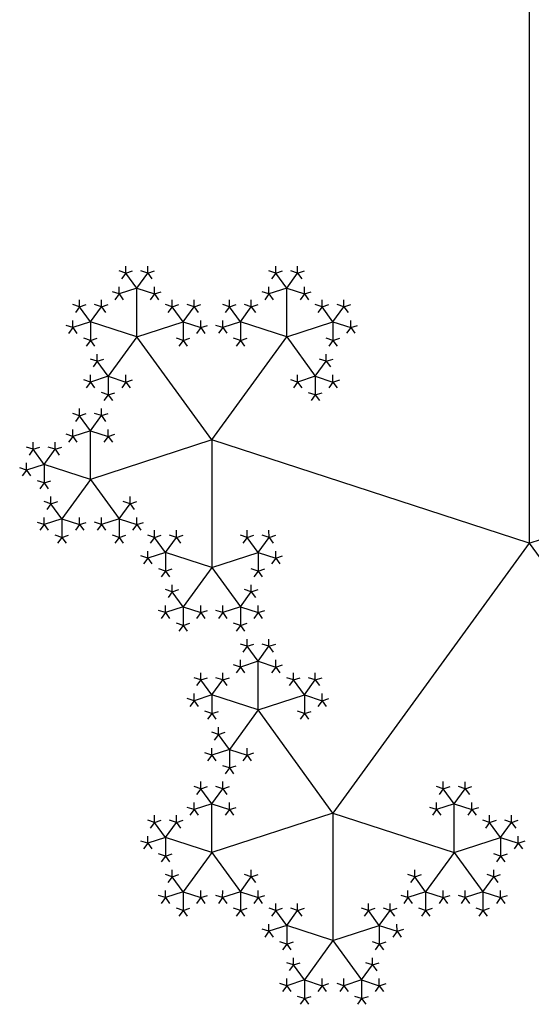
# Model space of a CAD drawing. Units: inches. Extents: x -1.64 to 1.64, y -1.58 to 1.53.
# Drawn here: x 0.73 to 0.95, y -0.27 to 0.16 of the extents above; entities that cross this region are included whole.
import ezdxf

# ---------------------------------------------------------------- set-up
doc = ezdxf.new("R2010")
doc.units = ezdxf.units.IN
doc.header["$MEASUREMENT"] = 0
doc.layers.add('layer1', color=7, linetype='Continuous')

# ---------------------------------------------------------------- blocks, each defined once
blk = doc.blocks.new('pent_tree')
at = {"color": 0}
for p, q in [((0.36327, 0.88197), (0.36327, 1.02786)), ((0, 1), (0.36327, 0.88197)), ((0.36327, 0.88197), (0.50203, 0.92705)), ((0.36327, 0.88197), (0.27751, 0.76393)), ((0.36327, 0.88197), (0.44903, 0.76393)), ((0.24476, 0.8303), (0.23998, 0.83688)), ((0.24476, 0.8303), (0.24954, 0.83688)), ((0.48178, 0.8303), (0.47701, 0.83688)), ((0.48178, 0.8303), (0.48656, 0.83688)), ((0.24476, 0.8303), (0.23703, 0.82779)), ((0.24476, 0.80902), (0.24476, 0.8303)), ((0.24476, 0.8303), (0.25249, 0.82779)), ((0.48178, 0.8303), (0.47405, 0.82779)), ((0.48178, 0.80902), (0.48178, 0.8303)), ((0.48178, 0.8303), (0.48952, 0.82779)), ((0.22451, 0.81559), (0.21973, 0.82217)), ((0.22451, 0.81559), (0.22929, 0.82217)), ((0.265, 0.81559), (0.26022, 0.82217)), ((0.265, 0.81559), (0.26978, 0.82217)), ((0.46154, 0.81559), (0.45676, 0.82217)), ((0.46154, 0.81559), (0.46632, 0.82217)), ((0.50203, 0.81559), (0.49725, 0.82217)), ((0.50203, 0.81559), (0.50681, 0.82217)), ((0.22451, 0.81559), (0.21678, 0.81308)), ((0.24476, 0.80902), (0.22451, 0.81559)), ((0.22451, 0.81559), (0.22451, 0.80746)), ((0.24476, 0.80902), (0.265, 0.81559)), ((0.265, 0.81559), (0.27274, 0.81308)), ((0.265, 0.81559), (0.265, 0.80746)), ((0.46154, 0.81559), (0.45381, 0.81308)), ((0.48178, 0.80902), (0.46154, 0.81559)), ((0.46154, 0.81559), (0.46154, 0.80746)), ((0.48178, 0.80902), (0.50203, 0.81559)), ((0.50203, 0.81559), (0.50976, 0.81308)), ((0.50203, 0.81559), (0.50203, 0.80746)), ((0.24476, 0.80902), (0.23225, 0.7918)), ((0.27751, 0.76393), (0.24476, 0.80902)), ((0.44903, 0.76393), (0.48178, 0.80902)), ((0.48178, 0.80902), (0.4943, 0.7918)), ((0.23225, 0.7918), (0.22747, 0.79837)), ((0.4943, 0.7918), (0.49907, 0.79837)), ((0.23225, 0.7918), (0.22451, 0.78928)), ((0.23225, 0.7918), (0.23225, 0.78367)), ((0.23225, 0.7918), (0.23998, 0.78928)), ((0.4943, 0.7918), (0.48656, 0.78928)), ((0.4943, 0.7918), (0.4943, 0.78367)), ((0.4943, 0.7918), (0.50203, 0.78928)), ((0.22451, 0.768), (0.21973, 0.77458)), ((0.22451, 0.768), (0.22929, 0.77458)), ((0.33052, 0.768), (0.32574, 0.77458)), ((0.33052, 0.768), (0.33529, 0.77458)), ((0.39603, 0.768), (0.39125, 0.77458)), ((0.39603, 0.768), (0.40081, 0.77458)), ((0.50203, 0.768), (0.49725, 0.77458)), ((0.50203, 0.768), (0.50681, 0.77458)), ((0.22451, 0.768), (0.21678, 0.76548)), ((0.22451, 0.74671), (0.22451, 0.768)), ((0.22451, 0.768), (0.23225, 0.76548)), ((0.33052, 0.768), (0.32278, 0.76548)), ((0.33052, 0.74671), (0.33052, 0.768)), ((0.33052, 0.768), (0.33825, 0.76548)), ((0.39603, 0.768), (0.38829, 0.76548)), ((0.39603, 0.74671), (0.39603, 0.768)), ((0.39603, 0.768), (0.40376, 0.76548)), ((0.50203, 0.768), (0.4943, 0.76548)), ((0.50203, 0.74671), (0.50203, 0.768)), ((0.50203, 0.768), (0.50976, 0.76548)), ((0.27751, 0.76393), (0.22451, 0.74671)), ((0.27751, 0.76393), (0.27751, 0.7082)), ((0.27751, 0.76393), (0.33052, 0.74671)), ((0.44903, 0.76393), (0.39603, 0.74671)), ((0.44903, 0.76393), (0.44903, 0.7082)), ((0.44903, 0.76393), (0.50203, 0.74671)), ((0.20427, 0.75329), (0.19949, 0.75987)), ((0.20427, 0.75329), (0.20905, 0.75987)), ((0.35076, 0.75329), (0.34598, 0.75987)), ((0.35076, 0.75329), (0.35554, 0.75987)), ((0.37578, 0.75329), (0.371, 0.75987)), ((0.37578, 0.75329), (0.38056, 0.75987)), ((0.52227, 0.75329), (0.51749, 0.75987)), ((0.52227, 0.75329), (0.52705, 0.75987)), ((0.20427, 0.75329), (0.19654, 0.75078)), ((0.22451, 0.74671), (0.20427, 0.75329)), ((0.20427, 0.75329), (0.20427, 0.74516)), ((0.33052, 0.74671), (0.35076, 0.75329)), ((0.35076, 0.75329), (0.35849, 0.75078)), ((0.35076, 0.75329), (0.35076, 0.74516)), ((0.37578, 0.75329), (0.36805, 0.75078)), ((0.39603, 0.74671), (0.37578, 0.75329)), ((0.37578, 0.75329), (0.37578, 0.74516)), ((0.50203, 0.74671), (0.52227, 0.75329)), ((0.52227, 0.75329), (0.53001, 0.75078)), ((0.52227, 0.75329), (0.52227, 0.74516)), ((0.22451, 0.74671), (0.212, 0.72949)), ((0.22451, 0.74671), (0.23703, 0.72949)), ((0.33052, 0.74671), (0.318, 0.72949)), ((0.33052, 0.74671), (0.34303, 0.72949)), ((0.39603, 0.74671), (0.38352, 0.72949)), ((0.39603, 0.74671), (0.40854, 0.72949)), ((0.50203, 0.74671), (0.48952, 0.72949)), ((0.50203, 0.74671), (0.51454, 0.72949)), ((0.212, 0.72949), (0.20722, 0.73607)), ((0.23703, 0.72949), (0.2418, 0.73607)), ((0.318, 0.72949), (0.31322, 0.73607)), ((0.34303, 0.72949), (0.34781, 0.73607)), ((0.38352, 0.72949), (0.37874, 0.73607)), ((0.40854, 0.72949), (0.41332, 0.73607)), ((0.48952, 0.72949), (0.48474, 0.73607)), ((0.51454, 0.72949), (0.51932, 0.73607)), ((0.212, 0.72949), (0.20427, 0.72698)), ((0.212, 0.72949), (0.212, 0.72136)), ((0.212, 0.72949), (0.21973, 0.72698)), ((0.23703, 0.72949), (0.22929, 0.72698)), ((0.23703, 0.72949), (0.23703, 0.72136)), ((0.23703, 0.72949), (0.24476, 0.72698)), ((0.318, 0.72949), (0.31027, 0.72698)), ((0.318, 0.72949), (0.318, 0.72136)), ((0.318, 0.72949), (0.32574, 0.72698)), ((0.34303, 0.72949), (0.33529, 0.72698)), ((0.34303, 0.72949), (0.34303, 0.72136)), ((0.34303, 0.72949), (0.35076, 0.72698)), ((0.38352, 0.72949), (0.37578, 0.72698)), ((0.38352, 0.72949), (0.38352, 0.72136)), ((0.38352, 0.72949), (0.39125, 0.72698)), ((0.40854, 0.72949), (0.40081, 0.72698)), ((0.40854, 0.72949), (0.40854, 0.72136)), ((0.40854, 0.72949), (0.41627, 0.72698)), ((0.48952, 0.72949), (0.48178, 0.72698)), ((0.48952, 0.72949), (0.48952, 0.72136)), ((0.48952, 0.72949), (0.49725, 0.72698)), ((0.51454, 0.72949), (0.50681, 0.72698)), ((0.51454, 0.72949), (0.51454, 0.72136)), ((0.51454, 0.72949), (0.52227, 0.72698)), ((0.25727, 0.71478), (0.25249, 0.72136)), ((0.25727, 0.71478), (0.26205, 0.72136)), ((0.29776, 0.71478), (0.29298, 0.72136)), ((0.29776, 0.71478), (0.30254, 0.72136)), ((0.42878, 0.71478), (0.424, 0.72136)), ((0.42878, 0.71478), (0.43356, 0.72136)), ((0.46927, 0.71478), (0.46449, 0.72136)), ((0.46927, 0.71478), (0.47405, 0.72136)), ((0.25727, 0.71478), (0.24954, 0.71227)), ((0.27751, 0.7082), (0.25727, 0.71478)), ((0.25727, 0.71478), (0.25727, 0.70665)), ((0.27751, 0.7082), (0.29776, 0.71478)), ((0.29776, 0.71478), (0.30549, 0.71227)), ((0.29776, 0.71478), (0.29776, 0.70665)), ((0.42878, 0.71478), (0.42105, 0.71227)), ((0.44903, 0.7082), (0.42878, 0.71478)), ((0.42878, 0.71478), (0.42878, 0.70665)), ((0.44903, 0.7082), (0.46927, 0.71478)), ((0.46927, 0.71478), (0.47701, 0.71227)), ((0.46927, 0.71478), (0.46927, 0.70665)), ((0.27751, 0.7082), (0.265, 0.69098)), ((0.27751, 0.7082), (0.29003, 0.69098)), ((0.44903, 0.7082), (0.43652, 0.69098)), ((0.44903, 0.7082), (0.46154, 0.69098)), ((0.265, 0.69098), (0.26022, 0.69756)), ((0.29003, 0.69098), (0.29481, 0.69756)), ((0.43652, 0.69098), (0.43174, 0.69756)), ((0.46154, 0.69098), (0.46632, 0.69756)), ((0.265, 0.69098), (0.25727, 0.68847)), ((0.265, 0.69098), (0.265, 0.68285)), ((0.265, 0.69098), (0.27274, 0.68847)), ((0.29003, 0.69098), (0.28229, 0.68847)), ((0.29003, 0.69098), (0.29003, 0.68285)), ((0.29003, 0.69098), (0.29776, 0.68847)), ((0.43652, 0.69098), (0.42878, 0.68847)), ((0.43652, 0.69098), (0.43652, 0.68285)), ((0.43652, 0.69098), (0.44425, 0.68847)), ((0.46154, 0.69098), (0.45381, 0.68847)), ((0.46154, 0.69098), (0.46154, 0.68285)), ((0.46154, 0.69098), (0.46927, 0.68847))]:
    blk.add_line(p, q, dxfattribs=at)
at = {"layer": 'layer1', "color": 0}
for p, q in [((0.23998, 0.83688), (0.23998, 0.83999)), ((0.24954, 0.83688), (0.24954, 0.83999)), ((0.47701, 0.83688), (0.47701, 0.83999)), ((0.48656, 0.83688), (0.48656, 0.83999)), ((0.23998, 0.83688), (0.23703, 0.83784)), ((0.23998, 0.83688), (0.23815, 0.83437)), ((0.23998, 0.83688), (0.24293, 0.83784)), ((0.24954, 0.83688), (0.24658, 0.83784)), ((0.24954, 0.83688), (0.25249, 0.83784)), ((0.24954, 0.83688), (0.25136, 0.83437)), ((0.47701, 0.83688), (0.47405, 0.83784)), ((0.47701, 0.83688), (0.47518, 0.83437)), ((0.47701, 0.83688), (0.47996, 0.83784)), ((0.48656, 0.83688), (0.48361, 0.83784)), ((0.48656, 0.83688), (0.48952, 0.83784)), ((0.48656, 0.83688), (0.48839, 0.83437)), ((0.23703, 0.82779), (0.23703, 0.8309)), ((0.25249, 0.82779), (0.25249, 0.8309)), ((0.47405, 0.82779), (0.47405, 0.8309)), ((0.48952, 0.82779), (0.48952, 0.8309)), ((0.23703, 0.82779), (0.23407, 0.82875)), ((0.23703, 0.82779), (0.2352, 0.82528)), ((0.23703, 0.82779), (0.23885, 0.82528)), ((0.25249, 0.82779), (0.25067, 0.82528)), ((0.25249, 0.82779), (0.25544, 0.82875)), ((0.25249, 0.82779), (0.25432, 0.82528)), ((0.47405, 0.82779), (0.4711, 0.82875)), ((0.47405, 0.82779), (0.47223, 0.82528)), ((0.47405, 0.82779), (0.47588, 0.82528)), ((0.48952, 0.82779), (0.48769, 0.82528)), ((0.48952, 0.82779), (0.49247, 0.82875)), ((0.48952, 0.82779), (0.49134, 0.82528)), ((0.21973, 0.82217), (0.21678, 0.82313)), ((0.21973, 0.82217), (0.21973, 0.82528)), ((0.21973, 0.82217), (0.22269, 0.82313)), ((0.22929, 0.82217), (0.22634, 0.82313)), ((0.22929, 0.82217), (0.22929, 0.82528)), ((0.22929, 0.82217), (0.23225, 0.82313)), ((0.26022, 0.82217), (0.25727, 0.82313)), ((0.26022, 0.82217), (0.26022, 0.82528)), ((0.26022, 0.82217), (0.26318, 0.82313)), ((0.26978, 0.82217), (0.26683, 0.82313)), ((0.26978, 0.82217), (0.26978, 0.82528)), ((0.26978, 0.82217), (0.27274, 0.82313)), ((0.45676, 0.82217), (0.45381, 0.82313)), ((0.45676, 0.82217), (0.45676, 0.82528)), ((0.45676, 0.82217), (0.45971, 0.82313)), ((0.46632, 0.82217), (0.46337, 0.82313)), ((0.46632, 0.82217), (0.46632, 0.82528)), ((0.46632, 0.82217), (0.46927, 0.82313)), ((0.49725, 0.82217), (0.4943, 0.82313)), ((0.49725, 0.82217), (0.49725, 0.82528)), ((0.49725, 0.82217), (0.5002, 0.82313)), ((0.50681, 0.82217), (0.50385, 0.82313)), ((0.50681, 0.82217), (0.50681, 0.82528)), ((0.50681, 0.82217), (0.50976, 0.82313)), ((0.21973, 0.82217), (0.21791, 0.81966)), ((0.22929, 0.82217), (0.23112, 0.81966)), ((0.26022, 0.82217), (0.2584, 0.81966)), ((0.26978, 0.82217), (0.27161, 0.81966)), ((0.45676, 0.82217), (0.45494, 0.81966)), ((0.46632, 0.82217), (0.46814, 0.81966)), ((0.49725, 0.82217), (0.49542, 0.81966)), ((0.50681, 0.82217), (0.50863, 0.81966)), ((0.21678, 0.81308), (0.21383, 0.81404)), ((0.21678, 0.81308), (0.21678, 0.81619)), ((0.27274, 0.81308), (0.27274, 0.81619)), ((0.27274, 0.81308), (0.27569, 0.81404)), ((0.45381, 0.81308), (0.45085, 0.81404)), ((0.45381, 0.81308), (0.45381, 0.81619)), ((0.50976, 0.81308), (0.50976, 0.81619)), ((0.50976, 0.81308), (0.51271, 0.81404)), ((0.21678, 0.81308), (0.21496, 0.81057)), ((0.21678, 0.81308), (0.21861, 0.81057)), ((0.27274, 0.81308), (0.27091, 0.81057)), ((0.27274, 0.81308), (0.27456, 0.81057)), ((0.45381, 0.81308), (0.45198, 0.81057)), ((0.45381, 0.81308), (0.45563, 0.81057)), ((0.50976, 0.81308), (0.50794, 0.81057)), ((0.50976, 0.81308), (0.51159, 0.81057)), ((0.22451, 0.80746), (0.22156, 0.80842)), ((0.22451, 0.80746), (0.22269, 0.80495)), ((0.22451, 0.80746), (0.22747, 0.80842)), ((0.22451, 0.80746), (0.22634, 0.80495)), ((0.265, 0.80746), (0.26205, 0.80842)), ((0.265, 0.80746), (0.26318, 0.80495)), ((0.265, 0.80746), (0.26796, 0.80842)), ((0.265, 0.80746), (0.26683, 0.80495)), ((0.46154, 0.80746), (0.45859, 0.80842)), ((0.46154, 0.80746), (0.45971, 0.80495)), ((0.46154, 0.80746), (0.46449, 0.80842)), ((0.46154, 0.80746), (0.46337, 0.80495)), ((0.50203, 0.80746), (0.49907, 0.80842)), ((0.50203, 0.80746), (0.5002, 0.80495)), ((0.50203, 0.80746), (0.50498, 0.80842)), ((0.50203, 0.80746), (0.50385, 0.80495)), ((0.22747, 0.79837), (0.22747, 0.80148)), ((0.49907, 0.79837), (0.49907, 0.80148)), ((0.22747, 0.79837), (0.22451, 0.79933)), ((0.22747, 0.79837), (0.22564, 0.79586)), ((0.22747, 0.79837), (0.23042, 0.79933)), ((0.49907, 0.79837), (0.49612, 0.79933)), ((0.49907, 0.79837), (0.50203, 0.79933)), ((0.49907, 0.79837), (0.5009, 0.79586)), ((0.22451, 0.78928), (0.22451, 0.79239)), ((0.23998, 0.78928), (0.23998, 0.79239)), ((0.48656, 0.78928), (0.48656, 0.79239)), ((0.50203, 0.78928), (0.50203, 0.79239)), ((0.22451, 0.78928), (0.22156, 0.79024)), ((0.22451, 0.78928), (0.22269, 0.78677)), ((0.22451, 0.78928), (0.22634, 0.78677)), ((0.23998, 0.78928), (0.23815, 0.78677)), ((0.23998, 0.78928), (0.24293, 0.79024)), ((0.23998, 0.78928), (0.2418, 0.78677)), ((0.48656, 0.78928), (0.48361, 0.79024)), ((0.48656, 0.78928), (0.48474, 0.78677)), ((0.48656, 0.78928), (0.48839, 0.78677)), ((0.50203, 0.78928), (0.5002, 0.78677)), ((0.50203, 0.78928), (0.50498, 0.79024)), ((0.50203, 0.78928), (0.50385, 0.78677)), ((0.23225, 0.78367), (0.22929, 0.78463)), ((0.23225, 0.78367), (0.23042, 0.78115)), ((0.23225, 0.78367), (0.2352, 0.78463)), ((0.23225, 0.78367), (0.23407, 0.78115)), ((0.4943, 0.78367), (0.49134, 0.78463)), ((0.4943, 0.78367), (0.49247, 0.78115)), ((0.4943, 0.78367), (0.49725, 0.78463)), ((0.4943, 0.78367), (0.49612, 0.78115)), ((0.21973, 0.77458), (0.21678, 0.77553)), ((0.21973, 0.77458), (0.21973, 0.77768)), ((0.21973, 0.77458), (0.22269, 0.77553)), ((0.22929, 0.77458), (0.22634, 0.77553)), ((0.22929, 0.77458), (0.22929, 0.77768)), ((0.22929, 0.77458), (0.23225, 0.77553)), ((0.32574, 0.77458), (0.32278, 0.77553)), ((0.32574, 0.77458), (0.32574, 0.77768)), ((0.32574, 0.77458), (0.32869, 0.77553)), ((0.33529, 0.77458), (0.33234, 0.77553)), ((0.33529, 0.77458), (0.33529, 0.77768)), ((0.33529, 0.77458), (0.33825, 0.77553)), ((0.39125, 0.77458), (0.38829, 0.77553)), ((0.39125, 0.77458), (0.39125, 0.77768)), ((0.39125, 0.77458), (0.3942, 0.77553)), ((0.40081, 0.77458), (0.39785, 0.77553)), ((0.40081, 0.77458), (0.40081, 0.77768)), ((0.40081, 0.77458), (0.40376, 0.77553)), ((0.49725, 0.77458), (0.4943, 0.77553)), ((0.49725, 0.77458), (0.49725, 0.77768)), ((0.49725, 0.77458), (0.5002, 0.77553)), ((0.50681, 0.77458), (0.50385, 0.77553)), ((0.50681, 0.77458), (0.50681, 0.77768)), ((0.50681, 0.77458), (0.50976, 0.77553)), ((0.21973, 0.77458), (0.21791, 0.77206)), ((0.22929, 0.77458), (0.23112, 0.77206)), ((0.32574, 0.77458), (0.32391, 0.77206)), ((0.33529, 0.77458), (0.33712, 0.77206)), ((0.39125, 0.77458), (0.38942, 0.77206)), ((0.40081, 0.77458), (0.40263, 0.77206)), ((0.49725, 0.77458), (0.49542, 0.77206)), ((0.50681, 0.77458), (0.50863, 0.77206)), ((0.21678, 0.76548), (0.21383, 0.76644)), ((0.21678, 0.76548), (0.21678, 0.76859)), ((0.23225, 0.76548), (0.23225, 0.76859)), ((0.23225, 0.76548), (0.2352, 0.76644)), ((0.32278, 0.76548), (0.31983, 0.76644)), ((0.32278, 0.76548), (0.32278, 0.76859)), ((0.33825, 0.76548), (0.33825, 0.76859)), ((0.33825, 0.76548), (0.3412, 0.76644)), ((0.38829, 0.76548), (0.38534, 0.76644)), ((0.38829, 0.76548), (0.38829, 0.76859)), ((0.40376, 0.76548), (0.40376, 0.76859)), ((0.40376, 0.76548), (0.40671, 0.76644)), ((0.4943, 0.76548), (0.49134, 0.76644)), ((0.4943, 0.76548), (0.4943, 0.76859)), ((0.50976, 0.76548), (0.50976, 0.76859)), ((0.50976, 0.76548), (0.51271, 0.76644)), ((0.19949, 0.75987), (0.19949, 0.76297)), ((0.20905, 0.75987), (0.20905, 0.76297)), ((0.21678, 0.76548), (0.21496, 0.76297)), ((0.21678, 0.76548), (0.21861, 0.76297)), ((0.23225, 0.76548), (0.23042, 0.76297)), ((0.23225, 0.76548), (0.23407, 0.76297)), ((0.32278, 0.76548), (0.32096, 0.76297)), ((0.32278, 0.76548), (0.32461, 0.76297)), ((0.33825, 0.76548), (0.33642, 0.76297)), ((0.33825, 0.76548), (0.34007, 0.76297)), ((0.34598, 0.75987), (0.34598, 0.76297)), ((0.35554, 0.75987), (0.35554, 0.76297)), ((0.371, 0.75987), (0.371, 0.76297)), ((0.38056, 0.75987), (0.38056, 0.76297)), ((0.38829, 0.76548), (0.38647, 0.76297)), ((0.38829, 0.76548), (0.39012, 0.76297)), ((0.40376, 0.76548), (0.40193, 0.76297)), ((0.40376, 0.76548), (0.40559, 0.76297)), ((0.4943, 0.76548), (0.49247, 0.76297)), ((0.4943, 0.76548), (0.49612, 0.76297)), ((0.50976, 0.76548), (0.50794, 0.76297)), ((0.50976, 0.76548), (0.51159, 0.76297)), ((0.51749, 0.75987), (0.51749, 0.76297)), ((0.52705, 0.75987), (0.52705, 0.76297)), ((0.19949, 0.75987), (0.19654, 0.76083)), ((0.19949, 0.75987), (0.19767, 0.75735)), ((0.19949, 0.75987), (0.20244, 0.76083)), ((0.20905, 0.75987), (0.2061, 0.76083)), ((0.20905, 0.75987), (0.212, 0.76083)), ((0.20905, 0.75987), (0.21087, 0.75735)), ((0.34598, 0.75987), (0.34303, 0.76083)), ((0.34598, 0.75987), (0.34416, 0.75735)), ((0.34598, 0.75987), (0.34893, 0.76083)), ((0.35554, 0.75987), (0.35258, 0.76083)), ((0.35554, 0.75987), (0.35849, 0.76083)), ((0.35554, 0.75987), (0.35736, 0.75735)), ((0.371, 0.75987), (0.36805, 0.76083)), ((0.371, 0.75987), (0.36918, 0.75735)), ((0.371, 0.75987), (0.37396, 0.76083)), ((0.38056, 0.75987), (0.37761, 0.76083)), ((0.38056, 0.75987), (0.38352, 0.76083)), ((0.38056, 0.75987), (0.38239, 0.75735)), ((0.51749, 0.75987), (0.51454, 0.76083)), ((0.51749, 0.75987), (0.51567, 0.75735)), ((0.51749, 0.75987), (0.52045, 0.76083)), ((0.52705, 0.75987), (0.5241, 0.76083)), ((0.52705, 0.75987), (0.53001, 0.76083)), ((0.52705, 0.75987), (0.52888, 0.75735)), ((0.19654, 0.75078), (0.19654, 0.75388)), ((0.35849, 0.75078), (0.35849, 0.75388)), ((0.36805, 0.75078), (0.36805, 0.75388)), ((0.53001, 0.75078), (0.53001, 0.75388)), ((0.19654, 0.75078), (0.19358, 0.75174)), ((0.19654, 0.75078), (0.19471, 0.74826)), ((0.19654, 0.75078), (0.19836, 0.74826)), ((0.35849, 0.75078), (0.35667, 0.74826)), ((0.35849, 0.75078), (0.36145, 0.75174)), ((0.35849, 0.75078), (0.36032, 0.74826)), ((0.36805, 0.75078), (0.3651, 0.75174)), ((0.36805, 0.75078), (0.36622, 0.74826)), ((0.36805, 0.75078), (0.36988, 0.74826)), ((0.53001, 0.75078), (0.52818, 0.74826)), ((0.53001, 0.75078), (0.53296, 0.75174)), ((0.53001, 0.75078), (0.53183, 0.74826)), ((0.20427, 0.74516), (0.20132, 0.74612)), ((0.20427, 0.74516), (0.20244, 0.74265)), ((0.20427, 0.74516), (0.20722, 0.74612)), ((0.20427, 0.74516), (0.2061, 0.74265)), ((0.35076, 0.74516), (0.34781, 0.74612)), ((0.35076, 0.74516), (0.34893, 0.74265)), ((0.35076, 0.74516), (0.35371, 0.74612)), ((0.35076, 0.74516), (0.35258, 0.74265)), ((0.37578, 0.74516), (0.37283, 0.74612)), ((0.37578, 0.74516), (0.37396, 0.74265)), ((0.37578, 0.74516), (0.37874, 0.74612)), ((0.37578, 0.74516), (0.37761, 0.74265)), ((0.52227, 0.74516), (0.51932, 0.74612)), ((0.52227, 0.74516), (0.52045, 0.74265)), ((0.52227, 0.74516), (0.52523, 0.74612)), ((0.52227, 0.74516), (0.5241, 0.74265)), ((0.20722, 0.73607), (0.20427, 0.73703)), ((0.20722, 0.73607), (0.20722, 0.73917)), ((0.20722, 0.73607), (0.21018, 0.73703)), ((0.2418, 0.73607), (0.23885, 0.73703)), ((0.2418, 0.73607), (0.2418, 0.73917)), ((0.2418, 0.73607), (0.24476, 0.73703)), ((0.31322, 0.73607), (0.31027, 0.73703)), ((0.31322, 0.73607), (0.31322, 0.73917)), ((0.31322, 0.73607), (0.31618, 0.73703)), ((0.34781, 0.73607), (0.34485, 0.73703)), ((0.34781, 0.73607), (0.34781, 0.73917)), ((0.34781, 0.73607), (0.35076, 0.73703)), ((0.37874, 0.73607), (0.37578, 0.73703)), ((0.37874, 0.73607), (0.37874, 0.73917)), ((0.37874, 0.73607), (0.38169, 0.73703)), ((0.41332, 0.73607), (0.41036, 0.73703)), ((0.41332, 0.73607), (0.41332, 0.73917)), ((0.41332, 0.73607), (0.41627, 0.73703)), ((0.48474, 0.73607), (0.48178, 0.73703)), ((0.48474, 0.73607), (0.48474, 0.73917)), ((0.48474, 0.73607), (0.48769, 0.73703)), ((0.51932, 0.73607), (0.51637, 0.73703)), ((0.51932, 0.73607), (0.51932, 0.73917)), ((0.51932, 0.73607), (0.52227, 0.73703)), ((0.20722, 0.73607), (0.2054, 0.73356)), ((0.2418, 0.73607), (0.24363, 0.73356)), ((0.31322, 0.73607), (0.3114, 0.73356)), ((0.34781, 0.73607), (0.34963, 0.73356)), ((0.37874, 0.73607), (0.37691, 0.73356)), ((0.41332, 0.73607), (0.41514, 0.73356)), ((0.48474, 0.73607), (0.48291, 0.73356)), ((0.51932, 0.73607), (0.52114, 0.73356)), ((0.20427, 0.72698), (0.20132, 0.72794)), ((0.20427, 0.72698), (0.20427, 0.73008)), ((0.21973, 0.72698), (0.21973, 0.73008)), ((0.21973, 0.72698), (0.22269, 0.72794)), ((0.22929, 0.72698), (0.22634, 0.72794)), ((0.22929, 0.72698), (0.22929, 0.73008)), ((0.24476, 0.72698), (0.24476, 0.73008)), ((0.24476, 0.72698), (0.24771, 0.72794)), ((0.31027, 0.72698), (0.30732, 0.72794)), ((0.31027, 0.72698), (0.31027, 0.73008)), ((0.32574, 0.72698), (0.32574, 0.73008)), ((0.32574, 0.72698), (0.32869, 0.72794)), ((0.33529, 0.72698), (0.33234, 0.72794)), ((0.33529, 0.72698), (0.33529, 0.73008)), ((0.35076, 0.72698), (0.35076, 0.73008)), ((0.35076, 0.72698), (0.35371, 0.72794)), ((0.37578, 0.72698), (0.37283, 0.72794)), ((0.37578, 0.72698), (0.37578, 0.73008)), ((0.39125, 0.72698), (0.39125, 0.73008)), ((0.39125, 0.72698), (0.3942, 0.72794)), ((0.40081, 0.72698), (0.39785, 0.72794)), ((0.40081, 0.72698), (0.40081, 0.73008)), ((0.41627, 0.72698), (0.41627, 0.73008)), ((0.41627, 0.72698), (0.41923, 0.72794)), ((0.48178, 0.72698), (0.47883, 0.72794)), ((0.48178, 0.72698), (0.48178, 0.73008)), ((0.49725, 0.72698), (0.49725, 0.73008)), ((0.49725, 0.72698), (0.5002, 0.72794)), ((0.50681, 0.72698), (0.50385, 0.72794)), ((0.50681, 0.72698), (0.50681, 0.73008)), ((0.52227, 0.72698), (0.52227, 0.73008)), ((0.52227, 0.72698), (0.52523, 0.72794)), ((0.20427, 0.72698), (0.20244, 0.72447)), ((0.20427, 0.72698), (0.2061, 0.72447)), ((0.21973, 0.72698), (0.21791, 0.72447)), ((0.21973, 0.72698), (0.22156, 0.72447)), ((0.22929, 0.72698), (0.22747, 0.72447)), ((0.22929, 0.72698), (0.23112, 0.72447)), ((0.24476, 0.72698), (0.24293, 0.72447)), ((0.24476, 0.72698), (0.24658, 0.72447)), ((0.25249, 0.72136), (0.25249, 0.72447)), ((0.26205, 0.72136), (0.26205, 0.72447)), ((0.29298, 0.72136), (0.29298, 0.72447)), ((0.30254, 0.72136), (0.30254, 0.72447)), ((0.31027, 0.72698), (0.30845, 0.72447)), ((0.31027, 0.72698), (0.3121, 0.72447)), ((0.32574, 0.72698), (0.32391, 0.72447)), ((0.32574, 0.72698), (0.32756, 0.72447)), ((0.33529, 0.72698), (0.33347, 0.72447)), ((0.33529, 0.72698), (0.33712, 0.72447)), ((0.35076, 0.72698), (0.34893, 0.72447)), ((0.35076, 0.72698), (0.35258, 0.72447)), ((0.37578, 0.72698), (0.37396, 0.72447)), ((0.37578, 0.72698), (0.37761, 0.72447)), ((0.39125, 0.72698), (0.38942, 0.72447)), ((0.39125, 0.72698), (0.39307, 0.72447)), ((0.40081, 0.72698), (0.39898, 0.72447)), ((0.40081, 0.72698), (0.40263, 0.72447)), ((0.41627, 0.72698), (0.41445, 0.72447)), ((0.41627, 0.72698), (0.4181, 0.72447)), ((0.424, 0.72136), (0.424, 0.72447)), ((0.43356, 0.72136), (0.43356, 0.72447)), ((0.46449, 0.72136), (0.46449, 0.72447)), ((0.47405, 0.72136), (0.47405, 0.72447)), ((0.48178, 0.72698), (0.47996, 0.72447)), ((0.48178, 0.72698), (0.48361, 0.72447)), ((0.49725, 0.72698), (0.49542, 0.72447)), ((0.49725, 0.72698), (0.49907, 0.72447)), ((0.50681, 0.72698), (0.50498, 0.72447)), ((0.50681, 0.72698), (0.50863, 0.72447)), ((0.52227, 0.72698), (0.52045, 0.72447)), ((0.52227, 0.72698), (0.5241, 0.72447)), ((0.212, 0.72136), (0.20905, 0.72232)), ((0.212, 0.72136), (0.21018, 0.71885)), ((0.212, 0.72136), (0.21496, 0.72232)), ((0.212, 0.72136), (0.21383, 0.71885)), ((0.23703, 0.72136), (0.23407, 0.72232)), ((0.23703, 0.72136), (0.2352, 0.71885)), ((0.23703, 0.72136), (0.23998, 0.72232)), ((0.23703, 0.72136), (0.23885, 0.71885)), ((0.25249, 0.72136), (0.24954, 0.72232)), ((0.25249, 0.72136), (0.25067, 0.71885)), ((0.25249, 0.72136), (0.25544, 0.72232)), ((0.26205, 0.72136), (0.2591, 0.72232)), ((0.26205, 0.72136), (0.265, 0.72232)), ((0.26205, 0.72136), (0.26387, 0.71885)), ((0.29298, 0.72136), (0.29003, 0.72232)), ((0.29298, 0.72136), (0.29115, 0.71885)), ((0.29298, 0.72136), (0.29593, 0.72232)), ((0.30254, 0.72136), (0.29958, 0.72232)), ((0.30254, 0.72136), (0.30549, 0.72232)), ((0.30254, 0.72136), (0.30436, 0.71885)), ((0.318, 0.72136), (0.31505, 0.72232)), ((0.318, 0.72136), (0.31618, 0.71885)), ((0.318, 0.72136), (0.32096, 0.72232)), ((0.318, 0.72136), (0.31983, 0.71885)), ((0.34303, 0.72136), (0.34007, 0.72232)), ((0.34303, 0.72136), (0.3412, 0.71885)), ((0.34303, 0.72136), (0.34598, 0.72232)), ((0.34303, 0.72136), (0.34485, 0.71885)), ((0.38352, 0.72136), (0.38056, 0.72232)), ((0.38352, 0.72136), (0.38169, 0.71885)), ((0.38352, 0.72136), (0.38647, 0.72232)), ((0.38352, 0.72136), (0.38534, 0.71885)), ((0.40854, 0.72136), (0.40559, 0.72232)), ((0.40854, 0.72136), (0.40671, 0.71885)), ((0.40854, 0.72136), (0.41149, 0.72232)), ((0.40854, 0.72136), (0.41036, 0.71885)), ((0.424, 0.72136), (0.42105, 0.72232)), ((0.424, 0.72136), (0.42218, 0.71885)), ((0.424, 0.72136), (0.42696, 0.72232)), ((0.43356, 0.72136), (0.43061, 0.72232)), ((0.43356, 0.72136), (0.43652, 0.72232)), ((0.43356, 0.72136), (0.43539, 0.71885)), ((0.46449, 0.72136), (0.46154, 0.72232)), ((0.46449, 0.72136), (0.46267, 0.71885)), ((0.46449, 0.72136), (0.46745, 0.72232)), ((0.47405, 0.72136), (0.4711, 0.72232)), ((0.47405, 0.72136), (0.47701, 0.72232)), ((0.47405, 0.72136), (0.47588, 0.71885)), ((0.48952, 0.72136), (0.48656, 0.72232)), ((0.48952, 0.72136), (0.48769, 0.71885)), ((0.48952, 0.72136), (0.49247, 0.72232)), ((0.48952, 0.72136), (0.49134, 0.71885)), ((0.51454, 0.72136), (0.51159, 0.72232)), ((0.51454, 0.72136), (0.51271, 0.71885)), ((0.51454, 0.72136), (0.51749, 0.72232)), ((0.51454, 0.72136), (0.51637, 0.71885)), ((0.24954, 0.71227), (0.24954, 0.71537)), ((0.30549, 0.71227), (0.30549, 0.71537)), ((0.42105, 0.71227), (0.42105, 0.71537)), ((0.47701, 0.71227), (0.47701, 0.71537)), ((0.24954, 0.71227), (0.24658, 0.71323)), ((0.24954, 0.71227), (0.24771, 0.70976)), ((0.24954, 0.71227), (0.25136, 0.70976)), ((0.30549, 0.71227), (0.30367, 0.70976)), ((0.30549, 0.71227), (0.30845, 0.71323)), ((0.30549, 0.71227), (0.30732, 0.70976)), ((0.42105, 0.71227), (0.4181, 0.71323)), ((0.42105, 0.71227), (0.41923, 0.70976)), ((0.42105, 0.71227), (0.42288, 0.70976)), ((0.47701, 0.71227), (0.47518, 0.70976)), ((0.47701, 0.71227), (0.47996, 0.71323)), ((0.47701, 0.71227), (0.47883, 0.70976)), ((0.25727, 0.70665), (0.25432, 0.70761)), ((0.25727, 0.70665), (0.25544, 0.70414)), ((0.25727, 0.70665), (0.26022, 0.70761)), ((0.25727, 0.70665), (0.2591, 0.70414)), ((0.29776, 0.70665), (0.29481, 0.70761)), ((0.29776, 0.70665), (0.29593, 0.70414)), ((0.29776, 0.70665), (0.30071, 0.70761)), ((0.29776, 0.70665), (0.29958, 0.70414)), ((0.42878, 0.70665), (0.42583, 0.70761)), ((0.42878, 0.70665), (0.42696, 0.70414)), ((0.42878, 0.70665), (0.43174, 0.70761)), ((0.42878, 0.70665), (0.43061, 0.70414)), ((0.46927, 0.70665), (0.46632, 0.70761)), ((0.46927, 0.70665), (0.46745, 0.70414)), ((0.46927, 0.70665), (0.47223, 0.70761)), ((0.46927, 0.70665), (0.4711, 0.70414)), ((0.26022, 0.69756), (0.25727, 0.69852)), ((0.26022, 0.69756), (0.2584, 0.69505)), ((0.26022, 0.69756), (0.26022, 0.70067)), ((0.26022, 0.69756), (0.26318, 0.69852)), ((0.29481, 0.69756), (0.29185, 0.69852)), ((0.29481, 0.69756), (0.29481, 0.70067)), ((0.29481, 0.69756), (0.29776, 0.69852)), ((0.29481, 0.69756), (0.29663, 0.69505)), ((0.43174, 0.69756), (0.42878, 0.69852)), ((0.43174, 0.69756), (0.42991, 0.69505)), ((0.43174, 0.69756), (0.43174, 0.70067)), ((0.43174, 0.69756), (0.43469, 0.69852)), ((0.46632, 0.69756), (0.46337, 0.69852)), ((0.46632, 0.69756), (0.46632, 0.70067)), ((0.46632, 0.69756), (0.46927, 0.69852)), ((0.46632, 0.69756), (0.46814, 0.69505)), ((0.25727, 0.68847), (0.25432, 0.68943)), ((0.25727, 0.68847), (0.25727, 0.69158)), ((0.27274, 0.68847), (0.27274, 0.69158)), ((0.27274, 0.68847), (0.27569, 0.68943)), ((0.28229, 0.68847), (0.27934, 0.68943)), ((0.28229, 0.68847), (0.28229, 0.69158)), ((0.29776, 0.68847), (0.29776, 0.69158)), ((0.29776, 0.68847), (0.30071, 0.68943)), ((0.42878, 0.68847), (0.42583, 0.68943)), ((0.42878, 0.68847), (0.42878, 0.69158)), ((0.44425, 0.68847), (0.44425, 0.69158)), ((0.44425, 0.68847), (0.4472, 0.68943)), ((0.45381, 0.68847), (0.45085, 0.68943)), ((0.45381, 0.68847), (0.45381, 0.69158)), ((0.46927, 0.68847), (0.46927, 0.69158)), ((0.46927, 0.68847), (0.47223, 0.68943)), ((0.25727, 0.68847), (0.25544, 0.68596)), ((0.25727, 0.68847), (0.2591, 0.68596)), ((0.27274, 0.68847), (0.27091, 0.68596)), ((0.27274, 0.68847), (0.27456, 0.68596)), ((0.28229, 0.68847), (0.28047, 0.68596)), ((0.28229, 0.68847), (0.28412, 0.68596)), ((0.29776, 0.68847), (0.29593, 0.68596)), ((0.29776, 0.68847), (0.29958, 0.68596)), ((0.42878, 0.68847), (0.42696, 0.68596)), ((0.42878, 0.68847), (0.43061, 0.68596)), ((0.44425, 0.68847), (0.44242, 0.68596)), ((0.44425, 0.68847), (0.44607, 0.68596)), ((0.45381, 0.68847), (0.45198, 0.68596)), ((0.45381, 0.68847), (0.45563, 0.68596)), ((0.46927, 0.68847), (0.46745, 0.68596)), ((0.46927, 0.68847), (0.4711, 0.68596)), ((0.265, 0.68285), (0.26205, 0.68381)), ((0.265, 0.68285), (0.26318, 0.68034)), ((0.265, 0.68285), (0.26796, 0.68381)), ((0.265, 0.68285), (0.26683, 0.68034)), ((0.29003, 0.68285), (0.28707, 0.68381)), ((0.29003, 0.68285), (0.2882, 0.68034)), ((0.29003, 0.68285), (0.29298, 0.68381)), ((0.29003, 0.68285), (0.29185, 0.68034)), ((0.43652, 0.68285), (0.43356, 0.68381)), ((0.43652, 0.68285), (0.43469, 0.68034)), ((0.43652, 0.68285), (0.43947, 0.68381)), ((0.43652, 0.68285), (0.43834, 0.68034)), ((0.46154, 0.68285), (0.45859, 0.68381)), ((0.46154, 0.68285), (0.45971, 0.68034)), ((0.46154, 0.68285), (0.46449, 0.68381)), ((0.46154, 0.68285), (0.46337, 0.68034))]:
    blk.add_line(p, q, dxfattribs=at)

msp = doc.modelspace()

# ---------------------------------------------------------------- block references
at = {"rotation": 288}
msp.add_blockref('pent_tree', (0, 0), dxfattribs=at)

doc.saveas('drawing.dxf')
